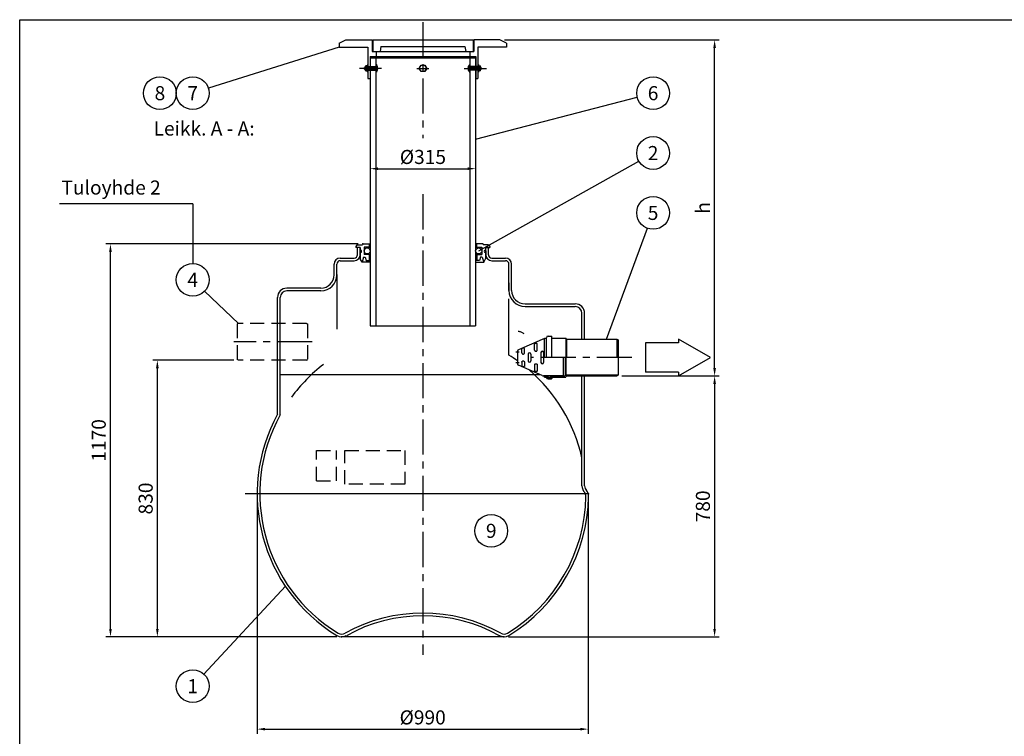
# Model space of a CAD drawing. Units: millimetres. Extents: x 0 to 5881, y -1 to 4158.
# Drawn here: x 0 to 2941, y 2019 to 4158 of the extents above; entities that cross this region are included whole.
import ezdxf
from ezdxf.enums import TextEntityAlignment as Align

# ---------------------------------------------------------------- set-up
doc = ezdxf.new("R2010")
doc.units = ezdxf.units.MM
doc.header["$LTSCALE"] = 84
doc.linetypes.add('CENTER', pattern=[2, 1.25, -0.25, 0.25, -0.25])
doc.linetypes.add('DASHED', pattern=[0.75, 0.5, -0.25])
for name, color, linetype in [('Katko', 6, 'DASHED'), ('Keski', 1, 'CENTER'), ('Mitat', 1, 'Continuous'), ('Teksti', 5, 'Continuous')]:
    doc.layers.add(name, color=color, linetype=linetype)
doc.styles.add('ROMANS', font='ROMANS.SHX')
doc.styles.get("Standard").update_dxf_attribs({"font": 'arial.ttf'})
doc.dimstyles.get("Standard").update_dxf_attribs({"dimtxt": 0.18, "dimasz": 0.18, "dimexe": 0.18, "dimexo": 0.0625, "dimgap": 0.09, "dimtad": 0, "dimtih": 1, "dimtoh": 1, "dimdec": 4, "dimzin": 0, "dimdsep": 46, "dimtxsty": 'Standard', "dimcen": 0.09, "dimadec": 0, "dimazin": 0, "dimtfac": 1, "dimtdec": 4, "dimtofl": 0, "dimtmove": 1, "dimatfit": 3, "dimfxl": 0, "dimtolj": 1, "dimtzin": 0, "dimarcsym": 0})

# ---------------------------------------------------------------- blocks, each defined once
blk = doc.blocks.new('*D10')
at = {"layer": 'Defpoints', "color": 0}
for p in [(1783.9, 3094.6), (1446.2, 2315.8), (2075.5, 2315.8)]:
    blk.add_point(p, dxfattribs=at)
at = {"layer": 'Mitat', "color": 0, "lineweight": -2}
for p, q in [((1797.9, 3094.6), (2089.5, 3094.6)), ((2075.5, 3070.8), (2075.5, 2339.6)), ((1460.2, 2315.8), (2089.5, 2315.8))]:
    blk.add_line(p, q, dxfattribs=at)
at = {"layer": 'Mitat', "color": 0}
for points in [[(2071.5, 3070.8), (2079.4, 3070.8), (2075.5, 3094.6)], [(2071.5, 2339.6), (2079.4, 2339.6), (2075.5, 2315.8)]]:
    blk.add_solid(points, dxfattribs=at)
at = {"layer": 'Mitat', "color": 0, "insert": (2040.5, 2705.2), "char_height": 42, "attachment_point": 5, "rotation": 90, "style": 'ROMANS'}
blk.add_mtext('\\A1;780', dxfattribs=at)
blk = doc.blocks.new('*D11')
at = {"layer": 'Defpoints', "color": 0}
for p in [(1434.3, 4097.8), (2075.5, 4097.8), (1783.9, 3094.6)]:
    blk.add_point(p, dxfattribs=at)
at = {"layer": 'Mitat', "color": 0, "lineweight": -2}
for p, q in [((1448.3, 4097.8), (2089.5, 4097.8)), ((2075.5, 3118.4), (2075.5, 4074)), ((1797.9, 3094.6), (2089.5, 3094.6))]:
    blk.add_line(p, q, dxfattribs=at)
at = {"layer": 'Mitat', "color": 0}
for points in [[(2071.5, 4074), (2079.4, 4074), (2075.5, 4097.8)], [(2071.5, 3118.4), (2079.4, 3118.4), (2075.5, 3094.6)]]:
    blk.add_solid(points, dxfattribs=at)
at = {"layer": 'Mitat', "color": 0, "insert": (2040.5, 3596.2), "char_height": 42, "attachment_point": 5, "rotation": 90, "style": 'ROMANS'}
blk.add_mtext('\\A1;h', dxfattribs=at)
blk = doc.blocks.new('*D12')
at = {"layer": 'Defpoints', "color": 0}
for p in [(411.2, 3141.6), (653.4, 3141.6), (961.4, 2315.8)]:
    blk.add_point(p, dxfattribs=at)
at = {"layer": 'Mitat', "color": 0, "lineweight": -2}
for p, q in [((639.4, 3141.6), (397.2, 3141.6)), ((411.2, 2339.6), (411.2, 3117.8)), ((947.4, 2315.8), (397.2, 2315.8))]:
    blk.add_line(p, q, dxfattribs=at)
at = {"layer": 'Mitat', "color": 0}
for points in [[(407.2, 3117.8), (415.1, 3117.8), (411.2, 3141.6)], [(407.2, 2339.6), (415.1, 2339.6), (411.2, 2315.8)]]:
    blk.add_solid(points, dxfattribs=at)
at = {"layer": 'Mitat', "color": 0, "insert": (376.2, 2728.7), "char_height": 42, "attachment_point": 5, "rotation": 90, "style": 'ROMANS'}
blk.add_mtext('\\A1;830', dxfattribs=at)
blk = doc.blocks.new('*D15')
at = {"layer": 'Defpoints', "color": 0}
for p in [(709.3, 2743), (1697.9, 2743), (1697.9, 2040.3)]:
    blk.add_point(p, dxfattribs=at)
at = {"layer": 'Mitat', "color": 0, "lineweight": -2}
for p, q in [((709.3, 2729), (709.3, 2026.3)), ((1697.9, 2729), (1697.9, 2026.3)), ((733.1, 2040.3), (1674.1, 2040.3))]:
    blk.add_line(p, q, dxfattribs=at)
at = {"layer": 'Mitat', "color": 0}
for points in [[(733.1, 2044.2), (733.1, 2036.3), (709.3, 2040.3)], [(1674.1, 2044.2), (1674.1, 2036.3), (1697.9, 2040.3)]]:
    blk.add_solid(points, dxfattribs=at)
at = {"layer": 'Mitat', "color": 0, "insert": (1203.6, 2075.3), "char_height": 42, "attachment_point": 5, "style": 'ROMANS'}
blk.add_mtext('\\A1;%%c990', dxfattribs=at)
blk = doc.blocks.new('*D16')
at = {"layer": 'Defpoints', "color": 0}
for p in [(1046.8, 3717.3), (1361.8, 3717.3), (1361.8, 3713.3)]:
    blk.add_point(p, dxfattribs=at)
at = {"layer": 'Mitat', "color": 0, "lineweight": -2}
for p, q in [((1070.6, 3713.3), (1338, 3713.3)), ((1046.8, 3703.3), (1046.8, 3699.3)), ((1361.8, 3703.3), (1361.8, 3699.3))]:
    blk.add_line(p, q, dxfattribs=at)
at = {"layer": 'Mitat', "color": 0}
for points in [[(1070.6, 3717.3), (1070.6, 3709.3), (1046.8, 3713.3)], [(1338, 3717.3), (1338, 3709.3), (1361.8, 3713.3)]]:
    blk.add_solid(points, dxfattribs=at)
at = {"layer": 'Mitat', "color": 0, "insert": (1204.3, 3748.3), "char_height": 42, "attachment_point": 5, "style": 'ROMANS'}
blk.add_mtext('\\A1;%%c315', dxfattribs=at)
blk = doc.blocks.new('*D17')
at = {"layer": 'Defpoints', "color": 0}
for p in [(271.1, 3488.6), (1025.1, 3488.6), (961.4, 2315.8)]:
    blk.add_point(p, dxfattribs=at)
at = {"layer": 'Mitat', "color": 0, "lineweight": -2}
for p, q in [((1011.1, 3488.6), (257.1, 3488.6)), ((271.1, 2339.6), (271.1, 3464.8)), ((947.4, 2315.8), (257.1, 2315.8))]:
    blk.add_line(p, q, dxfattribs=at)
at = {"layer": 'Mitat', "color": 0}
for points in [[(267.1, 3464.8), (275, 3464.8), (271.1, 3488.6)], [(267.1, 2339.6), (275, 2339.6), (271.1, 2315.8)]]:
    blk.add_solid(points, dxfattribs=at)
at = {"layer": 'Mitat', "color": 0, "insert": (236.1, 2902.2), "char_height": 42, "attachment_point": 5, "rotation": 90, "style": 'ROMANS'}
blk.add_mtext('\\A1;1170', dxfattribs=at)

msp = doc.modelspace()

# ---------------------------------------------------------------- linework, layer by layer
for p, q in [((954.3, 4087.8), (974.3, 4097.8)), ((954.3, 4087.8), (954.3, 4075.8)), ((974.3, 4097.8), (1052.3, 4097.8)), ((1052.3, 4097.8), (1052.3, 4062.8)), ((1054.3, 4097.8), (1354.3, 4097.8)), ((1054.3, 4097.8), (1054.3, 4062.8)), ((1354.3, 4097.8), (1354.3, 4062.8)), ((1434.3, 4097.8), (1356.3, 4097.8)), ((1356.3, 4097.8), (1356.3, 4062.8)), ((1454.3, 4087.8), (1434.3, 4097.8)), ((1454.3, 4087.8), (1454.3, 4075.8)), ((954.3, 4075.8), (1039.8, 4075.8)), ((1039.8, 4075.8), (1039.8, 4016.8)), ((1052.3, 4062.8), (1356.3, 4062.8)), ((1064.3, 4062.8), (1064.3, 4047.8)), ((1078.9, 4077.8), (1076.3, 4062.8)), ((1078.9, 4077.8), (1329.6, 4077.8)), ((1329.6, 4077.8), (1332.3, 4062.8)), ((1344.3, 4062.8), (1344.3, 4047.8)), ((1454.3, 4075.8), (1368.8, 4075.8)), ((1368.8, 4075.8), (1368.8, 4016.8)), ((1046.3, 4047.8), (1362.3, 4047.8)), ((1046.3, 4047.8), (1046.3, 4016.8)), ((1046.8, 4043.7), (1046.8, 4017.8)), ((1046.8, 4043.7), (1361.8, 4043.7)), ((1046.8, 4043.7), (1046.8, 4016.8)), ((1063.8, 4043.7), (1063.8, 4018.3)), ((1063.8, 4043.7), (1063.8, 4018.3)), ((1344.8, 4043.7), (1344.8, 4018.3)), ((1344.8, 4043.7), (1344.8, 4018.3)), ((1361.8, 4043.7), (1361.8, 4017.8)), ((1361.8, 4043.7), (1361.8, 4016.8)), ((1362.3, 4047.8), (1362.3, 4016.8)), ((1032.1, 4016.8), (1030.3, 4015.8)), ((1030.3, 4009.9), (1030.3, 4015.8)), ((1032.1, 4008.8), (1030.3, 4009.9)), ((1032.1, 4008.8), (1032.1, 4016.8)), ((1032.8, 4016.8), (1032.1, 4016.8)), ((1032.8, 4008.8), (1032.1, 4008.8)), ((1032.8, 4019.3), (1033.4, 4020.3)), ((1032.8, 4006.3), (1032.8, 4019.3)), ((1033.4, 4005.3), (1032.8, 4006.3)), ((1037.6, 4020.3), (1033.4, 4020.3)), ((1033.4, 4016.8), (1037.6, 4016.8)), ((1037.6, 4008.8), (1033.4, 4008.8)), ((1033.4, 4005.3), (1037.6, 4005.3)), ((1038.3, 4019.3), (1037.6, 4020.3)), ((1037.6, 4005.3), (1038.3, 4006.3)), ((1038.3, 4024.3), (1038.3, 4001.3)), ((1039.3, 4024.3), (1038.3, 4024.3)), ((1038.3, 4006.3), (1038.3, 4019.3)), ((1039.3, 4001.3), (1038.3, 4001.3)), ((1039.3, 4024.3), (1039.3, 4001.3)), ((1060.3, 4016.8), (1039.3, 4016.8)), ((1060.3, 4008.8), (1039.3, 4008.8)), ((1039.8, 4018.3), (1046.3, 4018.3)), ((1039.8, 4008.8), (1039.8, 3982.8)), ((1039.8, 4007.3), (1046.3, 4007.3)), ((1046.3, 4008.8), (1046.3, 3982.8)), ((1046.8, 4018.3), (1064.3, 4018.3)), ((1046.8, 4007.3), (1046.8, 3243.7)), ((1046.8, 4007.3), (1064.3, 4007.3)), ((1052.3, 4008.8), (1052.3, 4016.8)), ((1060.3, 4016.8), (1061.2, 4018.3)), ((1060.3, 4008.8), (1060.3, 4016.8)), ((1065.3, 4012.8), (1060.3, 4012.8)), ((1060.3, 4008.8), (1061.2, 4007.3)), ((1063.8, 4007.3), (1063.8, 3243.7)), ((1064.3, 4024.3), (1064.3, 4001.3)), ((1064.3, 4024.3), (1065.3, 4024.3)), ((1064.3, 4001.3), (1065.3, 4001.3)), ((1065.3, 4024.3), (1065.3, 4001.3)), ((1065.3, 4002.8), (1065.3, 4022.8)), ((1065.9, 4022.8), (1065.3, 4022.8)), ((1065.9, 4002.8), (1065.3, 4002.8)), ((1192.9, 4012.8), (1198.6, 4022.6)), ((1198.6, 4003), (1192.9, 4012.8)), ((1198.6, 4022.6), (1209.9, 4022.6)), ((1209.9, 4003), (1198.6, 4003)), ((1209.9, 4022.6), (1215.6, 4012.8)), ((1215.6, 4012.8), (1209.9, 4003)), ((1342.6, 4022.8), (1343.3, 4022.8)), ((1342.6, 4002.8), (1343.3, 4002.8)), ((1343.3, 4024.3), (1343.3, 4001.3)), ((1344.3, 4024.3), (1343.3, 4024.3)), ((1343.3, 4002.8), (1343.3, 4022.8)), ((1343.3, 4012.8), (1348.3, 4012.8)), ((1344.3, 4001.3), (1343.3, 4001.3)), ((1344.3, 4024.3), (1344.3, 4001.3)), ((1361.8, 4018.3), (1344.3, 4018.3)), ((1361.8, 4007.3), (1344.3, 4007.3)), ((1344.8, 4007.3), (1344.8, 3243.7)), ((1348.3, 4016.8), (1347.4, 4018.3)), ((1348.3, 4008.8), (1347.4, 4007.3)), ((1348.3, 4016.8), (1369.3, 4016.8)), ((1348.3, 4008.8), (1348.3, 4016.8)), ((1348.3, 4008.8), (1369.3, 4008.8)), ((1356.3, 4008.8), (1356.3, 4016.8)), ((1361.8, 4007.3), (1361.8, 3243.7)), ((1368.8, 4018.3), (1362.3, 4018.3)), ((1362.3, 4008.8), (1362.3, 3982.8)), ((1368.8, 4007.3), (1362.3, 4007.3)), ((1368.8, 4008.8), (1368.8, 3982.8)), ((1369.3, 4024.3), (1369.3, 4001.3)), ((1369.3, 4024.3), (1370.3, 4024.3)), ((1369.3, 4001.3), (1370.3, 4001.3)), ((1370.3, 4024.3), (1370.3, 4001.3)), ((1370.3, 4019.3), (1370.9, 4020.3)), ((1370.3, 4006.3), (1370.3, 4019.3)), ((1370.9, 4005.3), (1370.3, 4006.3)), ((1370.9, 4020.3), (1375.1, 4020.3)), ((1375.1, 4016.8), (1370.9, 4016.8)), ((1370.9, 4008.8), (1375.1, 4008.8)), ((1375.1, 4005.3), (1370.9, 4005.3)), ((1375.8, 4019.3), (1375.1, 4020.3)), ((1375.1, 4005.3), (1375.8, 4006.3)), ((1375.8, 4006.3), (1375.8, 4019.3)), ((1375.8, 4016.8), (1376.5, 4016.8)), ((1375.8, 4008.8), (1376.5, 4008.8)), ((1376.5, 4016.8), (1378.3, 4015.8)), ((1376.5, 4008.8), (1376.5, 4016.8)), ((1376.5, 4008.8), (1378.3, 4009.9)), ((1378.3, 4009.9), (1378.3, 4015.8)), ((1039.8, 3982.8), (1046.8, 3982.8)), ((1361.8, 3982.8), (1368.8, 3982.8)), ((1004.3, 3480.6), (1004.3, 3477.6)), ((1017.3, 3477.6), (1004.3, 3477.6)), ((1008.8, 3456.6), (1008.8, 3477.6)), ((1017.3, 3477.6), (1008.8, 3477.6)), ((1009.3, 3485.6), (1023.7, 3485.6)), ((1016.8, 3456.6), (1016.8, 3477.6)), ((1017.3, 3477.6), (1017.3, 3469.6)), ((1025.1, 3488.6), (1023.7, 3485.6)), ((1025.1, 3488.6), (1043.8, 3488.6)), ((1028.8, 3478.6), (1028.8, 3457.1)), ((1043.8, 3478.6), (1028.8, 3478.6)), ((1043.8, 3488.6), (1043.8, 3478.6)), ((1043.8, 3488.6), (1046.8, 3488.6)), ((1364.8, 3488.6), (1361.8, 3488.6)), ((1383.4, 3488.6), (1364.8, 3488.6)), ((1364.8, 3488.6), (1364.8, 3478.6)), ((1364.8, 3478.6), (1379.8, 3478.6)), ((1379.8, 3478.6), (1379.8, 3457.1)), ((1383.4, 3488.6), (1384.8, 3485.6)), ((1399.3, 3485.6), (1384.8, 3485.6)), ((1399.8, 3477.6), (1391.3, 3477.6)), ((1391.3, 3477.6), (1391.3, 3469.6)), ((1391.3, 3477.6), (1404.3, 3477.6)), ((1391.8, 3456.6), (1391.8, 3477.6)), ((1399.8, 3456.6), (1399.8, 3477.6)), ((1404.3, 3480.6), (1404.3, 3477.6)), ((957.3, 3446.6), (998.8, 3446.6)), ((1008.8, 3456.6), (1008.8, 3467.6)), ((1016.8, 3467.6), (1016.8, 3456.6)), ((1016.8, 3467.6), (1016.8, 3456.6)), ((1017.3, 3469.6), (1018.3, 3469.6)), ((1017.3, 3463.6), (1018.3, 3463.6)), ((1017.3, 3463.6), (1017.3, 3444.1)), ((1022.8, 3434.6), (1017.3, 3444.1)), ((1026.8, 3449.6), (1022.8, 3434.6)), ((1026.8, 3449.6), (1032.2, 3449.6)), ((1043.3, 3457.1), (1028.8, 3457.1)), ((1032.2, 3449.6), (1034.9, 3439.6)), ((1043.3, 3457.1), (1043.3, 3439.6)), ((1365.3, 3457.1), (1365.3, 3439.6)), ((1365.3, 3457.1), (1379.8, 3457.1)), ((1376.3, 3449.6), (1373.6, 3439.6)), ((1381.7, 3449.6), (1376.3, 3449.6)), ((1381.7, 3449.6), (1385.8, 3434.6)), ((1385.8, 3434.6), (1391.3, 3444.1)), ((1391.3, 3469.6), (1390.3, 3469.6)), ((1391.3, 3463.6), (1390.3, 3463.6)), ((1391.3, 3463.6), (1391.3, 3444.1)), ((1391.8, 3467.6), (1391.8, 3456.6)), ((1391.8, 3467.6), (1391.8, 3456.6)), ((1399.8, 3456.6), (1399.8, 3467.6)), ((1409.8, 3446.6), (1451.3, 3446.6)), ((939.3, 3406.6), (939.3, 3428.6)), ((947.3, 3396.6), (947.3, 3428.6)), ((957.3, 3438.6), (998.8, 3438.6)), ((1046.8, 3434.6), (1022.8, 3434.6)), ((1034.9, 3439.6), (1043.3, 3439.6)), ((1361.8, 3434.6), (1385.8, 3434.6)), ((1373.6, 3439.6), (1365.3, 3439.6)), ((1409.8, 3438.6), (1451.3, 3438.6)), ((1461.3, 3372.6), (1461.3, 3428.6)), ((1469.3, 3372.6), (1469.3, 3428.6)), ((939.3, 3396.6), (939.3, 3406.6)), ((899.3, 3356.6), (798, 3356.6)), ((1461.3, 3372.6), (1461.3, 3347.6)), ((1461.3, 3349.6), (1461.3, 3372.6)), ((1469.3, 3349.6), (1469.3, 3372.6)), ((770, 2980.6), (770, 3328.6)), ((778, 2978.5), (778, 3328.6)), ((899.3, 3348.6), (798, 3348.6)), ((1509.3, 3309.6), (1659.3, 3309.6)), ((1509.3, 3301.6), (1659.3, 3301.6)), ((1679.3, 3204.6), (1679.3, 3281.6)), ((1687.3, 3204.6), (1687.3, 3281.6)), ((1046.8, 3243.7), (1361.8, 3243.7)), ((1567.3, 3207.8), (1573.3, 3207.8)), ((1567.3, 3149.6), (1567.3, 3207.8)), ((1573.3, 3149.6), (1573.3, 3208.8)), ((1578.1, 3213.6), (1588.3, 3213.6)), ((1589.8, 3212.1), (1588.3, 3213.6)), ((1589.8, 3149.6), (1589.8, 3212.1)), ((1589.8, 3207.8), (1631.3, 3207.8)), ((1633.3, 3204.6), (1631.3, 3207.8)), ((1560.9, 3203.8), (1489.8, 3173)), ((1537.8, 3172), (1537.8, 3189.7)), ((1545.8, 3172), (1545.8, 3189.7)), ((1567.3, 3204.6), (1564.8, 3204.6)), ((1633.3, 3204.6), (1783.9, 3204.6)), ((1783.9, 3204.6), (1787.3, 3202.7)), ((1787.3, 3202.7), (1787.3, 3096.6)), ((1486.8, 3168.4), (1486.8, 3130.9)), ((1499.8, 3163.5), (1499.8, 3175.5)), ((1507.8, 3163.5), (1507.8, 3175.5)), ((1518.8, 3159.6), (1518.8, 3139.6)), ((1526.8, 3159.6), (1526.8, 3139.6)), ((1556.8, 3164.6), (1556.8, 3134.6)), ((1564.8, 3164.6), (1564.8, 3134.6)), ((1622.8, 3149.6), (1622.8, 3094.6)), ((1560.9, 3095.5), (1489.8, 3126.3)), ((1499.8, 3135.8), (1499.8, 3123.7)), ((1507.8, 3135.8), (1507.8, 3123.7)), ((1537.8, 3127.3), (1537.8, 3109.6)), ((1545.8, 3127.3), (1545.8, 3109.6)), ((1622.8, 3094.6), (1564.8, 3094.6)), ((1567.3, 3091.4), (1567.3, 3094.6)), ((1567.3, 3094.6), (1576.5, 3094.6)), ((1567.3, 3091.4), (1573.3, 3091.4)), ((1573.3, 3091.4), (1573.3, 3090.4)), ((1576.5, 3090.4), (1576.5, 3094.6)), ((1577, 3094.6), (1577, 3092.8)), ((1577, 3092.8), (1577, 3090.6)), ((1577.9, 3093.7), (1585.6, 3094.6)), ((1578, 3089.6), (1585, 3089.6)), ((1578.1, 3088.8), (1586.6, 3088.8)), ((1586, 3094.2), (1584.4, 3093.6)), ((1584.4, 3093.6), (1585, 3093.6)), ((1585.6, 3094.6), (1586, 3094.2)), ((1586, 3094.6), (1586, 3094.2)), ((1586, 3092.6), (1586, 3090.6)), ((1586.6, 3094.6), (1629.5, 3094.6)), ((1586.6, 3088.8), (1586.6, 3094.6)), ((1588.8, 3089.4), (1589.8, 3089.4)), ((1588.8, 3089.4), (1588.8, 3088.4)), ((1588.8, 3088.4), (1589.8, 3088.4)), ((1589.8, 3091.4), (1589.8, 3089.4)), ((1589.8, 3091.4), (1631.3, 3091.4)), ((1589.8, 3088.4), (1589.8, 3087.1)), ((1631.5, 3097.8), (1629.5, 3094.6)), ((1633.3, 3094.6), (1631.3, 3091.4)), ((1631.5, 3097.8), (1787.3, 3097.8)), ((1633.3, 3094.6), (1783.9, 3094.6)), ((1679.3, 2766.6), (1679.3, 3094.6)), ((1687.3, 2766.6), (1687.3, 3094.6)), ((1783.9, 3094.6), (1787.3, 3096.6)), ((1578.1, 3085.6), (1588.3, 3085.6)), ((1589.8, 3087.1), (1588.3, 3085.6)), ((1446.2, 2315.8), (961.4, 2315.8))]:
    msp.add_line(p, q)
for points in [[(1507.8, 3175.5, 0.199858), (1507.5, 3176.1, 0.098221), (1506.6, 3176.7, 0.055413), (1505.4, 3177.1, 0.042203), (1503.8, 3177.2, 0.042203), (1502.1, 3177.1, 0.055413), (1500.9, 3176.7, 0.098221), (1500, 3176.1, 0.199858), (1499.8, 3175.5, 0.199858)], [(1545.8, 3189.7, 0.188378), (1545.6, 3190.3, 0.101278), (1544.6, 3191, 0.059639), (1543.4, 3191.4, 0.046033), (1541.8, 3191.5, 0.046033), (1540.2, 3191.4, 0.059639), (1539, 3191, 0.101278), (1538, 3190.3, 0.188378), (1537.8, 3189.7, 0.188378)], [(1499.8, 3163.5, 0.107035), (1500.1, 3162.1, 0.101629), (1500.9, 3160.9, 0.094815), (1502.2, 3160.2, 0.090502), (1503.8, 3159.9, 0.090502), (1505.3, 3160.2, 0.094815), (1506.6, 3160.9, 0.101629), (1507.5, 3162.1, 0.107035), (1507.8, 3163.5, 0.107035)], [(1537.8, 3172, 0.108965), (1538.1, 3170.7, 0.10223), (1539, 3169.5, 0.093955), (1540.3, 3168.7, 0.088839), (1541.8, 3168.5, 0.088839), (1543.4, 3168.7, 0.093955), (1544.6, 3169.5, 0.10223), (1545.5, 3170.7, 0.108965), (1545.8, 3172, 0.108965)], [(1499.8, 3135.8, -0.107035), (1500.1, 3137.1, -0.101629), (1500.9, 3138.3, -0.094815), (1502.2, 3139.1, -0.090502), (1503.8, 3139.4, -0.090502), (1505.3, 3139.1, -0.094815), (1506.6, 3138.3, -0.101629), (1507.5, 3137.1, -0.107035), (1507.8, 3135.8, -0.107035)], [(1507.8, 3123.7, -0.199858), (1507.5, 3123.2, -0.098221), (1506.6, 3122.6, -0.055413), (1505.4, 3122.2, -0.042203), (1503.8, 3122.1, -0.042203), (1502.1, 3122.2, -0.055413), (1500.9, 3122.6, -0.098221), (1500, 3123.2, -0.199858), (1499.8, 3123.7, -0.199858)], [(1537.8, 3127.3, -0.108965), (1538.1, 3128.6, -0.10223), (1539, 3129.8, -0.093955), (1540.3, 3130.6, -0.088839), (1541.8, 3130.8, -0.088839), (1543.4, 3130.6, -0.093955), (1544.6, 3129.8, -0.10223), (1545.5, 3128.6, -0.108965), (1545.8, 3127.3, -0.108965)], [(1545.8, 3109.6, -0.188378), (1545.6, 3109, -0.101278), (1544.6, 3108.3, -0.059639), (1543.4, 3107.9, -0.046033), (1541.8, 3107.8, -0.046033), (1540.2, 3107.9, -0.059639), (1539, 3108.3, -0.101278), (1538, 3109, -0.188378), (1537.8, 3109.6, -0.188378)]]:
    msp.add_lwpolyline(points, format="xyb")
for centre, radius in [((1204.3, 4012.8), 9.8), ((1037.8, 3467.8), 9), ((1370.8, 3467.8), 9)]:
    msp.add_circle(centre, radius)
for centre, radius, start, end in [((1038.3, 4019.3), 5.46, 180, 207.2715), ((1045.4, 4012.8), 12.6, 161.5286, 198.4714), ((1038.3, 4006.3), 5.5, 152.7285, 180), ((1032.8, 4019.3), 5.46, 332.7285, 0), ((1025.6, 4012.8), 12.6, 341.5286, 18.4714), ((1032.8, 4006.3), 5.5, 0, 27.2715), ((1065.9, 4022.2), 0.666, 37.4967, 90), ((1065.9, 4003.5), 0.666, 270, 322.5033), ((1053.8, 4012.8), 16, 322.5033, 37.4967), ((1354.8, 4012.8), 16, 142.5033, 217.4967), ((1342.6, 4022.2), 0.666, 90, 142.5033), ((1342.6, 4003.5), 0.666, 217.4967, 270), ((1375.8, 4019.3), 5.46, 180, 207.2715), ((1382.9, 4012.8), 12.6, 161.5286, 198.4714), ((1375.8, 4006.3), 5.5, 152.7285, 180), ((1370.3, 4019.3), 5.46, 332.7285, 0), ((1363.1, 4012.8), 12.6, 341.5286, 18.4714), ((1370.3, 4006.3), 5.5, 0, 27.2715), ((1009.3, 3480.6), 5, 90, 180), ((1399.3, 3480.6), 5, 0, 90), ((957.3, 3428.6), 18, 90, 180), ((998.8, 3456.6), 18, 270, 0), ((998.8, 3456.6), 10, 270, 0), ((1018.3, 3466.6), 3, 270, 90), ((1390.3, 3466.6), 3, 90, 270), ((1409.8, 3456.6), 18, 180, 270), ((1409.8, 3456.6), 10, 180, 270), ((1451.3, 3428.6), 18, 0, 90), ((957.3, 3428.6), 10, 90, 180), ((1451.3, 3428.6), 10, 0, 90), ((899.3, 3396.6), 48, 270, 0), ((899.3, 3396.6), 40, 270, 0), ((798, 3328.6), 28, 90, 180), ((798, 3328.6), 20, 90, 180), ((1509.3, 3349.6), 48, 180, 270), ((1509.3, 3349.6), 40, 180, 270), ((1659.3, 3281.6), 28, 0, 90), ((1659.3, 3281.6), 20, 0, 90), ((1578.1, 3208.8), 4.8, 90, 180), ((1564.8, 3194.6), 10, 90, 113.471), ((1491.8, 3168.4), 5, 113.471, 180), ((1522.8, 3159.6), 4, 0, 180), ((1560.8, 3164.6), 4, 0, 180), ((1491.8, 3130.9), 5, 180, 246.529), ((1522.8, 3139.6), 4, 180, 0), ((1560.8, 3134.6), 4, 180, 0), ((1564.8, 3104.6), 10, 246.529, 270), ((1578.1, 3090.4), 4.8, 180, 270), ((1578.1, 3090.4), 1.6, 180, 270), ((1578, 3092.8), 1, 96.6405, 180), ((1578, 3090.6), 1, 180, 270), ((1585, 3092.6), 1, 0, 90), ((1585, 3090.6), 1, 270, 0), ((1204.3, 2743), 495, 151.3152, 238.7365), ((1204.3, 2743), 487, 151.0755, 238.7365), ((1707.3, 2766.6), 28, 180, 225), ((1707.3, 2766.6), 20, 180, 225), ((1668, 2734.2), 23.2, 0.5815, 32.9434), ((1669.2, 2734.4), 29.9, 0.247, 37.1221), ((1204.3, 2743), 487, 301.2635, 358.9924), ((1204.3, 2743), 495, 301.2635, 359.0181), ((1204.3, 1908.7), 478, 60.8781, 119.1219), ((1204.3, 1908.7), 470, 60.8781, 119.1219), ((961.9, 2343.8), 20, 238.7365, 299.1219), ((1446.6, 2343.8), 20, 240.8781, 301.2635), ((961.9, 2343.8), 28, 238.7365, 299.1219), ((1446.6, 2343.8), 28, 240.8781, 301.2635)]:
    msp.add_arc(centre, radius, start, end)
at = {"layer": 'Katko'}
for p, q in [((653.4, 3251.6), (650, 3249.7)), ((650, 3249.7), (650, 3143.6)), ((856.6, 3251.6), (653.4, 3251.6)), ((856.6, 3251.6), (860, 3249.7)), ((860, 3249.7), (860, 3143.6)), ((653.4, 3141.6), (650, 3143.6)), ((856.6, 3141.6), (653.4, 3141.6)), ((856.6, 3141.6), (860, 3143.6)), ((886.1, 2871.7), (946.1, 2871.7)), ((886.1, 2781.7), (886.1, 2871.7)), ((946.1, 2781.7), (946.1, 2871.7)), ((970.6, 2771.7), (970.6, 2871.7)), ((970.6, 2871.7), (1150.6, 2871.7)), ((1150.6, 2871.7), (1150.6, 2771.7)), ((886.1, 2781.7), (946.1, 2781.7)), ((1150.6, 2771.7), (970.6, 2771.7))]:
    msp.add_line(p, q, dxfattribs=at)
at = {"layer": 'Keski'}
for p, q in [((1204.3, 4150.8), (1204.3, 3804)), ((1081, 4012.8), (1014.8, 4012.8)), ((1186.2, 4012.8), (1222.3, 4012.8)), ((1327.5, 4012.8), (1393.7, 4012.8)), ((1204.3, 3636.9), (1204.3, 2262.1)), ((873.8, 3196.6), (640, 3196.6)), ((1491.6, 3165.6), (1482.1, 3165.6)), ((1828.7, 3149.6), (1526.9, 3149.6)), ((1491.6, 3133.6), (1482.1, 3133.6))]:
    msp.add_line(p, q, dxfattribs=at)
at = {"layer": 'Mitat'}
for p, q in [((1030.3, 4015.8), (1032.8, 4015.8)), ((1030.3, 4009.9), (1032.8, 4009.9)), ((1039.3, 4015.8), (1052.3, 4015.8)), ((1039.3, 4009.9), (1052.3, 4009.9)), ((1052.3, 4015.8), (1055.3, 4016.8)), ((1052.3, 4009.9), (1055.3, 4008.8)), ((1061.3, 4008.3), (1061.3, 4017.4)), ((1065.9, 4003.6), (1065.9, 4022.1)), ((1342.6, 4003.6), (1342.6, 4022.1)), ((1347.3, 4008.3), (1347.3, 4017.4)), ((1356.3, 4015.8), (1353.3, 4016.8)), ((1356.3, 4009.9), (1353.3, 4008.8)), ((1369.3, 4015.8), (1356.3, 4015.8)), ((1369.3, 4009.9), (1356.3, 4009.9)), ((1378.3, 4015.8), (1375.8, 4015.8)), ((1378.3, 4009.9), (1375.8, 4009.9)), ((1043.8, 3478.6), (1046.8, 3478.6)), ((1364.8, 3478.6), (1361.8, 3478.6)), ((1043.3, 3457.1), (1046.8, 3457.1)), ((1365.3, 3457.1), (1361.8, 3457.1)), ((1043.3, 3439.6), (1046.8, 3439.6)), ((1365.3, 3439.6), (1361.8, 3439.6)), ((947.3, 3397.7), (947.3, 3233.9)), ((1461.3, 3156.6), (1461.3, 3324.4)), ((1631.3, 3207.8), (1631.3, 3149.6)), ((1633.3, 3204.6), (1633.3, 3149.6)), ((1783.9, 3204.6), (1783.9, 3149.6)), ((1629.5, 3149.6), (1629.5, 3094.6)), ((1631.5, 3149.6), (1631.5, 3097.8)), ((1697.9, 2743), (673.3, 2743))]:
    msp.add_line(p, q, dxfattribs=at)
at = {"layer": 'Mitat', "flags": 128}
msp.add_lwpolyline([(1488.7, 3227.9), (1490.5, 3227.8), (1492.6, 3227.4), (1494.4, 3226.9), (1496.3, 3226.2), (1498.4, 3225.3), (1500.5, 3224.2), (1502.3, 3223.1), (1504, 3222), (1505.6, 3220.8)], dxfattribs=at)
at = {"layer": 'Mitat'}
for start, end in [(54.5422, 58.1484), (127.5614, 143.7149), (12.7456, 49.3875)]:
    msp.add_arc((1204.3, 2743), 487, start, end, dxfattribs=at)
for p in [(1025.1, 3488.6), (709.3, 2743), (1699.3, 2743), (961.4, 2315.8), (961.4, 2315.8), (1446.2, 2315.8)]:
    msp.add_point(p, dxfattribs=at)
at = {"layer": 'Teksti'}
for p, q in [((954.3, 4075.8), (563.6, 3953.3)), ((1361.8, 3801), (1844.3, 3926.4)), ((1370.8, 3467.8), (1848.9, 3736)), ((516.8, 3608.1), (118.6, 3608.1)), ((516.8, 3608.1), (516.8, 3430.5)), ((1752.2, 3204.6), (1874.7, 3535.4)), ((653.4, 3251.6), (552.3, 3347.7)), ((1967.9, 3193.5), (1868.6, 3193.5)), ((1868.6, 3193.5), (1868.6, 3105.8)), ((2063.2, 3149.6), (1967.9, 3204.6)), ((1967.9, 3204.6), (1967.9, 3193.5)), ((1967.9, 3094.6), (2063.2, 3149.6)), ((1555.4, 3097.8), (778, 3097.8)), ((1967.9, 3105.8), (1868.6, 3105.8)), ((1967.9, 3105.8), (1967.9, 3094.6)), ((793.4, 2466.9), (550.1, 2204.5))]:
    msp.add_line(p, q, dxfattribs=at)
msp.add_lwpolyline([(0, 0), (0, 4158), (5880, 4158), (5880, 0), (0, 0)], dxfattribs=at)
for centre in [(418.8, 3938.7), (516.8, 3938.7), (1891.7, 3938.7), (1891.7, 3760), (1891.7, 3581.3), (516.8, 3381.5), (1408.4, 2632.2), (516.8, 2168.6)]:
    msp.add_circle(centre, 49, dxfattribs=at)

# ---------------------------------------------------------------- texts
at = {"layer": 'Teksti', "style": 'ROMANS'}
for s, p in [('8', (418.8, 3938.7)), ('7', (516.8, 3938.7)), ('6', (1891.7, 3938.7)), ('2', (1891.7, 3760)), ('5', (1891.7, 3581.3)), ('4', (516.8, 3381.5)), ('9', (1408.4, 2632.2)), ('1', (516.8, 2168.6))]:
    msp.add_text(s, height=42, dxfattribs=at).set_placement(p, align=Align.MIDDLE_CENTER)
for s, p in [('%%uLeikk. A - A:', (399.9, 3812.2)), ('Tuloyhde 2', (124.6, 3636))]:
    msp.add_text(s, height=42, dxfattribs=at).set_placement(p)

# ---------------------------------------------------------------- dimensions: what is measured, and where the dimension line sits
at = {"layer": 'Mitat'}
for base, p1, p2, text, picture, middle in [((2075.5, 4097.8), (1783.9, 3094.6), (1434.3, 4097.8), 'h', '*D11', (2040.5, 3596.2)), ((271.1, 3488.6), (961.4, 2315.8), (1025.1, 3488.6), '1170', '*D17', (236.1, 2902.2)), ((411.2, 3141.6), (961.4, 2315.8), (653.4, 3141.6), '830', '*D12', (376.2, 2728.7)), ((2075.5, 2315.8), (1783.9, 3094.6), (1446.2, 2315.8), '780', '*D10', (2040.5, 2705.2))]:
    dim = msp.add_linear_dim(base=base, p1=p1, p2=p2, angle=90, text=text, dimstyle='Standard', override={"dimscale": 14, "dimtxt": 3, "dimasz": 1.7, "dimexe": 1, "dimexo": 1, "dimgap": 1, "dimtad": 1, "dimtih": 0, "dimdec": 0, "dimtxsty": 'ROMANS', "dimtdec": 0}, dxfattribs=at)
    dim.commit()
    dim.dimension.update_dxf_attribs({"geometry": picture, "text_midpoint": middle})
for base, p1, p2, text, picture, middle in [((1361.8, 3713.3), (1046.8, 3717.3), (1361.8, 3717.3), '%%c315', '*D16', (1204.3, 3748.3)), ((1697.9, 2040.3), (709.3, 2743), (1697.9, 2743), '%%c990', '*D15', (1203.6, 2075.3))]:
    dim = msp.add_linear_dim(base=base, p1=p1, p2=p2, text=text, dimstyle='Standard', override={"dimscale": 14, "dimtxt": 3, "dimasz": 1.7, "dimexe": 1, "dimexo": 1, "dimgap": 1, "dimtad": 1, "dimtih": 0, "dimdec": 0, "dimtxsty": 'ROMANS', "dimtdec": 0}, dxfattribs=at)
    dim.commit()
    dim.dimension.update_dxf_attribs({"geometry": picture, "text_midpoint": middle})

doc.saveas('drawing.dxf')
